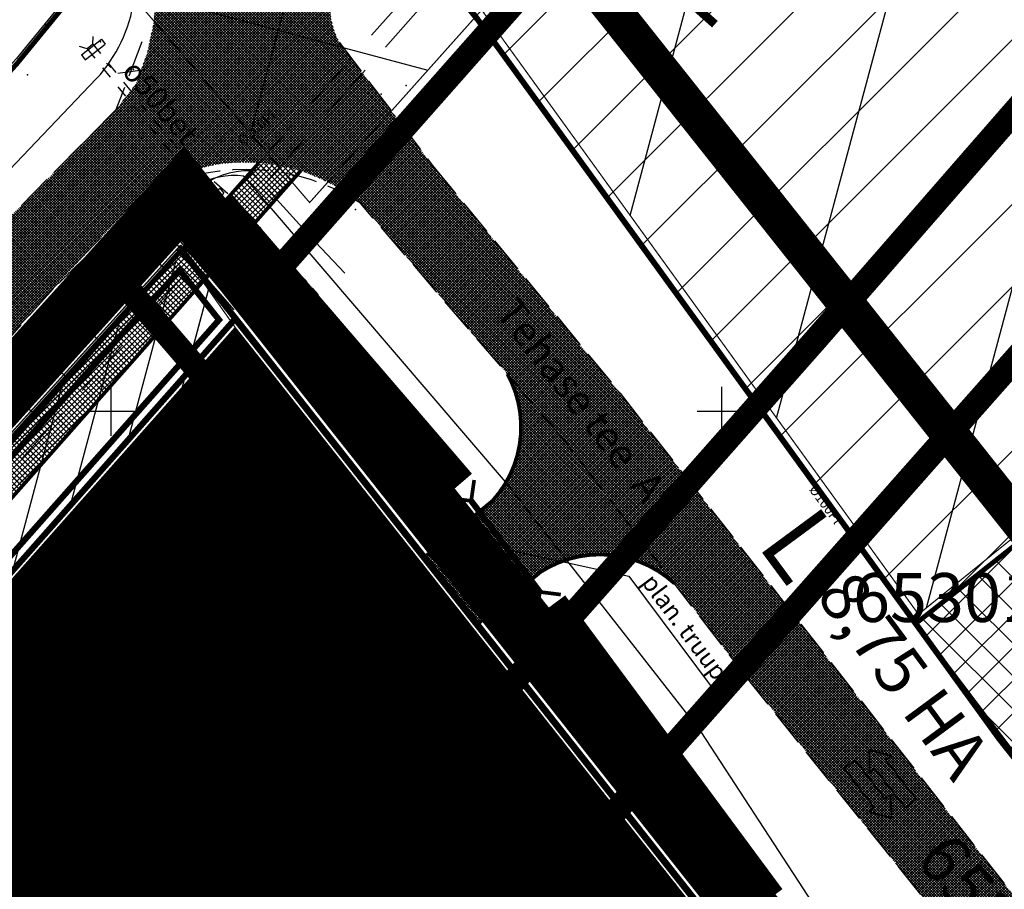
# Model space of a CAD drawing. Units: millimetres. Extents: x 52148 to 553295, y 84236 to 6585470.
# Drawn here: x 552493 to 552573, y 6585061 to 6585132 of the extents above; entities that cross this region are included whole.
import ezdxf
from ezdxf.enums import TextEntityAlignment as Align

# ---------------------------------------------------------------- set-up
doc = ezdxf.new("R2010")
doc.units = ezdxf.units.MM
for name, pattern in [('asfbet', [2, 1, -1]), ('C1', [2, 1.5, -0.5]), ('DASHED', [0.75, 0.5, -0.25]), ('GE_T11S1_EP$0$DASHDOT', [1, 0.5, -0.25, 0, -0.25]), ('GE_T11S1_EP$0$DASHED', [6, 4, -2]), ('PHANTOM2', [1.25, 0.625, -0.125, 0.125, -0.125, 0.125, -0.125])]:
    doc.linetypes.add(name, pattern=pattern)
for name, color, linetype in [('17', 5, 'Continuous'), ('2D', 5, 'Continuous'), ('7', 6, 'Continuous'), ('ALGAT_DP', 250, 'Continuous'), ('EHITISED', 7, 'Continuous'), ('GE_T11S1_EP$0$K-T LINES', 250, 'Continuous'), ('GE_T11S1_EP$0$K-T_tänavamaa', 1, 'GE_T11S1_EP$0$DASHED'), ('KANAL_KAEVUD', 34, 'Continuous'), ('KATASTRIÜKSUSE TUNNUS', 251, 'Continuous'), ('KEHTEST_DP', 250, 'Continuous'), ('KERGLIIKLUSTEE', 42, 'Continuous'), ('KOHALIKUD MAANTEED JA TEED', 253, 'Continuous'), ('kolvik', 3, 'Continuous'), ('KRAAVIPOHI', 4, 'Continuous'), ('KRUNDIPIIRID', 37, 'Continuous'), ('MAAVOORANDAMINE', 1, 'Continuous'), ('MAPGRID', 6, 'Continuous'), ('PIIRID', 18, 'Continuous'), ('PLAN. HOON.-ALA', 144, 'C1'), ('PLAN. PIIR', 1, 'Continuous'), ('PLAN. TEED', 9, 'Continuous'), ('PLANEERINGUA_PIIR', 116, 'PHANTOM2'), ('PLANTEEKATE', 9, 'Continuous'), ('RIIGIMAANTEE', 252, 'Continuous'), ('SISSESÕIDUD', 7, 'Continuous'), ('teed', 42, 'Continuous'), ('TEKSTID', 7, 'Continuous'), ('Veka_vesi', 152, 'V1_KPROJEKT'), ('VESI', 150, 'Continuous'), ('ÜP TOOT JA ÄRIMAA', 6, 'Continuous')]:
    doc.layers.add(name, color=color, linetype=linetype)
for name, color, linetype, lineweight in [('PIIRANG', 230, 'PLUSTEINE', 20), ('TEE', 7, 'Continuous', 25), ('TEMPEL', 7, 'Continuous', 15), ('TOOTMISMAA', 6, 'Continuous', 5)]:
    doc.layers.add(name, color=color, linetype=linetype, lineweight=lineweight)
doc.layers.get('0').off()
doc.layers.get('0').freeze()
doc.styles.add('ARIAL', font='ARIAL.TTF')
doc.styles.add('KPR-jooned', font='romand.shx')
doc.styles.add('ROMANC', font='romanc', dxfattribs={"height": 0.75})
doc.styles.add('ROMANS', font='ROMANS', dxfattribs={"height": 0.2})
doc.styles.get("Standard").update_dxf_attribs({"font": 'simplex.shx', "width": 0.8})
doc.styles.add('STYLE2', font='romans.shx', dxfattribs={"height": 2})
doc.styles.add('SWISL', font='swissl.ttf', dxfattribs={"width": 0.99})
doc.linetypes.add('PLUSTEINE', pattern='A,2.5,-1.5,["+",ROMANC,S=1.6,R=0,X=-0.8,Y=-0.8],-1.5,7.5', length=13)
doc.linetypes.add('V1_KPROJEKT', pattern='A,9.5,-1.25,["V1",KPR-jooned,S=1,R=0,X=-0.845,Y=-0.5],-1.25', length=12)
pattern_1 = [(45, (0, 0), (-0.224506403027, 0.224506403027), []), (135, (0, 0), (-0.224506403027, -0.224506403027), [])]
pattern_2 = [(45, (0, 0), (-0.1122532015134, 0.1122532015134), []), (135, (0, 0), (-0.1122532015134, -0.1122532015134), [])]

# ---------------------------------------------------------------- blocks, each defined once
blk = doc.blocks.new('16')
for p, q in [((0, 3), (0, -3)), ((-3, 0), (3, 0))]:
    blk.add_line(p, q)
blk = doc.blocks.new('cross01')
at = {"linetype": 'Continuous'}
for p, q in [((0, 4), (0, -4)), ((-4, 0), (4, 0))]:
    blk.add_line(p, q, dxfattribs=at)
blk = doc.blocks.new('A$C444213BD')
at = {"layer": 'SISSESÕIDUD', "const_width": 0.1}
for points in [[(1.959, 3.317), (0.732, 3.005)], [(1.813, 2.966), (1.959, 3.317)], [(1.375, 1.914), (0.732, 3.005)], [(4.309, 1.926), (1.813, 2.966)], [(0.046, 1.439), (0.338, 2.141)], [(0.338, 2.141), (2.835, 1.101)], [(1.521, 2.265), (1.375, 1.914)], [(4.017, 1.225), (1.521, 2.265)], [(4.309, 1.926), (4.017, 1.225)], [(0.046, 1.439), (2.542, 0.399)], [(2.835, 1.101), (2.981, 1.451)], [(2.981, 1.451), (3.623, 0.36)], [(2.542, 0.399), (2.396, 0.048)], [(2.396, 0.048), (3.623, 0.36)]]:
    blk.add_lwpolyline(points, dxfattribs=at)

msp = doc.modelspace()

# ---------------------------------------------------------------- hatches: boundary and pattern name
at = {"layer": 'ALGAT_DP'}
h = msp.add_hatch(dxfattribs=at)
h.set_pattern_fill('ANSI31', color=256, scale=5, angle=30, style=0)
h.paths.add_polyline_path([(552580.724, 6584383.608), (552552.17, 6584544.191), (552541.593, 6584583.425), (552529.486, 6584651.79), (552528.693, 6584652.715), (552517.426, 6584716.088), (552517.499, 6584717.109), (552521.587, 6584720.757), (552521.441, 6584726.74), (552522.502, 6584728.207), (552677.389, 6584896.324), (552688.179, 6584904.699), (552701.261, 6584913.433), (552674.754, 6584945.363), (552654.178, 6584970.045), (552643.199, 6584983.559), (552629.469, 6585000.982), (552624.321, 6585007.002), (552613.358, 6585022.704), (552579.387, 6585065.802), (552604.478, 6585086.124), (552590.65, 6585103.241), (552566.109, 6585083.378), (552530.445, 6585132.748), (552623.729, 6585237.466), (552646.77, 6585210.184), (552708.622, 6585152.441), (552749.04, 6585114.904), (552798.33, 6585067.062), (552840.206, 6585026.176), (552917.43, 6584950.124), (552909.091, 6584932.472), (552876.716, 6584951.595), (552816.381, 6584917.271), (552823.739, 6584876.081), (552844.341, 6584865.294), (552818.457, 6584818.806), (552834.146, 6584799.045), (552924.888, 6584780.027), (552994.204, 6584766.602), (553012.399, 6584756.642), (553019.331, 6584744.516), (553023.23, 6584730.657), (552959.546, 6584731.091), (552951.822, 6584620.567), (553036.736, 6584636.482), (552926.72, 6584469.103)])
h = msp.add_hatch(dxfattribs=at)
h.set_pattern_fill('ANSI31', color=256, scale=5, angle=30, style=0)
h.paths.add_polyline_path([(552168.504, 6584551.966), (552143.19, 6584693.326), (552116.279, 6584846.679), (552150.448, 6584841.674), (552153.526, 6584841.397), (552333.774, 6584815.254), (552369.856, 6584876.296), (552330.965, 6584932.069), (552379.446, 6584975.326), (552395.32, 6584989.448), (552460.738, 6585061.967), (552505.793, 6585113.084), (552510.266, 6585106.742), (552556.527, 6585048.179), (552621.432, 6584966.06), (552623.983, 6584964.279), (552644.412, 6584950.302), (552662.123, 6584929.559), (552574.486, 6584834.383), (552488.088, 6584738.531), (552483.508, 6584725.467), (552482.304, 6584712.58), (552492.725, 6584656.794), (552506.846, 6584579.29), (552515.154, 6584537.771), (552510.445, 6584538.047), (552509.666, 6584533.901), (552316.572, 6584544.403)])
at = {"layer": 'KEHTEST_DP'}
h = msp.add_hatch(dxfattribs=at)
h.set_pattern_fill('ANSI37', color=256, scale=5, angle=30, style=0)
h.paths.add_polyline_path([(552349.404, 6585299.309), (552365.189, 6585283.864), (552386.589, 6585284.211), (552567.641, 6585293.805), (552623.729, 6585237.466), (552516.273, 6585117.099), (552434.059, 6585212.96), (552437.023, 6585216.723), (552380.295, 6585269.49), (552346.302, 6585233.383), (552404.554, 6585183.234), (552430.963, 6585212.321), (552443.547, 6585198.947), (552413.689, 6585176.416), (552413.486, 6585176.055), (552413.843, 6585175.755), (552445.554, 6585146.838), (552344.368, 6585044.069), (552393.515, 6584996.519), (552322.853, 6584933.222), (552362.519, 6584876.126), (552330.4, 6584822.96), (552149.838, 6584848.017), (552142.782, 6584886.45), (552120.506, 6584898.671), (552104.161, 6584918.664), (552092.298, 6584989.37), (552093.98, 6584989.629), (552139.45, 6585037.236), (552217.396, 6585118.205), (552196.611, 6585137.723)])
at = {"layer": 'KERGLIIKLUSTEE'}
h = msp.add_hatch(dxfattribs=at)
h.set_pattern_fill('ANSI37', color=256, scale=0.1, style=0)
h.set_pattern_definition(pattern_1)
edge = h.paths.add_edge_path()
edge.add_line((552343.731, 6584941.221), (552341.966, 6584943.647))
edge.add_line((552341.966, 6584943.647), (552348.084, 6584948.269))
edge.add_line((552348.084, 6584948.269), (552357.688, 6584955.802))
edge.add_line((552357.688, 6584955.802), (552362.68, 6584960.002))
edge.add_line((552362.68, 6584960.002), (552371.588, 6584967.606))
edge.add_line((552371.588, 6584967.606), (552379.948, 6584975.185))
edge.add_line((552379.948, 6584975.185), (552388.84, 6584983.651))
edge.add_line((552388.84, 6584983.651), (552395.186, 6584989.951))
edge.add_line((552395.186, 6584989.951), (552407.177, 6585002.259))
edge.add_line((552407.177, 6585002.259), (552414.5, 6585010.21))
edge.add_line((552414.5, 6585010.21), (552428.647, 6585025.815))
edge.add_line((552428.647, 6585025.815), (552442.008, 6585040.96))
edge.add_line((552442.008, 6585040.96), (552457.637, 6585058.65))
edge.add_line((552457.637, 6585058.65), (552473.442, 6585076.532))
edge.add_line((552473.442, 6585076.532), (552490.814, 6585096.206))
edge.add_line((552490.814, 6585096.206), (552497.334, 6585103.587))
edge.add_line((552497.334, 6585103.587), (552502.786, 6585109.735))
edge.add_line((552502.786, 6585109.735), (552512.124, 6585120.358))
edge.add_line((552512.124, 6585120.358), (552515.537, 6585119.691))
edge.add_line((552515.537, 6585119.691), (552505.415, 6585108.194))
edge.add_line((552505.415, 6585108.194), (552498.553, 6585100.367))
edge.add_line((552498.553, 6585100.367), (552488.235, 6585088.778))
edge.add_line((552488.235, 6585088.778), (552473.279, 6585071.836))
edge.add_line((552473.279, 6585071.836), (552458.909, 6585055.518))
edge.add_line((552458.909, 6585055.518), (552433.914, 6585027.219))
edge.add_line((552433.914, 6585027.219), (552415.368, 6585006.708))
edge.add_line((552415.368, 6585006.708), (552403.608, 6584994.289))
edge.add_line((552403.608, 6584994.289), (552395.433, 6584985.978))
edge.add_line((552395.433, 6584985.978), (552385.259, 6584976.029))
edge.add_line((552385.259, 6584976.029), (552375.975, 6584967.52))
edge.add_line((552375.975, 6584967.52), (552366.966, 6584959.671))
edge.add_line((552366.966, 6584959.671), (552359.315, 6584953.311))
edge.add_line((552359.315, 6584953.311), (552344.559, 6584941.805))
edge.add_line((552344.559, 6584941.805), (552343.674, 6584941.181))
h = msp.add_hatch(dxfattribs=at)
h.set_pattern_fill('ANSI37', color=256, scale=0.1, style=0)
h.set_pattern_definition(pattern_1)
h.paths.add_polyline_path([(552343.771, 6584941.43), (552342.193, 6584943.607), (552343.583, 6584944.673), (552344.578, 6584945.399), (552346.573, 6584946.94), (552347.56, 6584947.684), (552349.556, 6584949.233), (552350.512, 6584949.998), (552352.508, 6584951.534), (552353.472, 6584952.295), (552355.434, 6584953.872), (552356.413, 6584954.655), (552359.29, 6584956.985), (552362.195, 6584959.409), (552365.064, 6584961.776), (552369.823, 6584965.891), (552372.644, 6584968.402), (552375.438, 6584970.888), (552379.07, 6584974.201), (552385.071, 6584979.815), (552393.138, 6584987.716), (552395.786, 6584990.362), (552397.464, 6584992.053), (552398.855, 6584993.485), (552399.715, 6584994.384), (552402.359, 6584997.1), (552406.669, 6585001.601), (552409.243, 6585004.357), (552410.095, 6585005.25), (552412.386, 6585007.693), (552415.171, 6585010.722), (552416.861, 6585012.574), (552417.708, 6585013.492), (552419.746, 6585015.691), (552421.864, 6585018.056), (552422.703, 6585018.952), (552426.656, 6585023.39), (552429.332, 6585026.403), (552431.81, 6585029.172), (552435.813, 6585033.664), (552439.208, 6585037.525), (552443.215, 6585042.082), (552449.002, 6585048.61), (552453.171, 6585053.346), (552455.665, 6585056.158), (552458.121, 6585058.976), (552460.608, 6585061.779), (552463.086, 6585064.576), (552464.67, 6585066.349), (552466.413, 6585068.328), (552468.889, 6585071.126), (552471.361, 6585073.929), (552473.864, 6585076.731), (552476.324, 6585079.53), (552478.004, 6585081.477), (552478.827, 6585082.364), (552480.459, 6585084.232), (552481.267, 6585085.15), (552483.725, 6585087.911), (552487.913, 6585092.667), (552491.22, 6585096.39), (552495.351, 6585101.113), (552498.624, 6585104.817), (552502.812, 6585109.54), (552505.314, 6585112.388), (552506.12, 6585113.252), (552510.232, 6585117.975), (552512.312, 6585120.29), (552513.176, 6585120.194), (552513.926, 6585120.098), (552514.617, 6585119.963), (552515.194, 6585119.752), (552515.386, 6585119.714), (552511.121, 6585114.933), (552506.175, 6585109.324), (552502.838, 6585105.55), (552496.233, 6585098.053), (552488.746, 6585089.575), (552481.141, 6585081.009), (552475.969, 6585075.124), (552463.593, 6585061.17), (552451.192, 6585047.045), (552438.51, 6585032.749), (552426.943, 6585019.689), (552417.01, 6585008.782), (552407.616, 6584998.784), (552402.757, 6584993.665), (552397.548, 6584988.328), (552392.224, 6584983.041), (552386.831, 6584977.77), (552377.823, 6584969.424), (552372.419, 6584964.616), (552366.629, 6584959.663), (552360.959, 6584954.914), (552358.058, 6584952.544), (552355.072, 6584950.153), (552351.026, 6584946.924), (552348.146, 6584944.76)])
at = {"layer": 'KOHALIKUD MAANTEED JA TEED'}
h = msp.add_hatch(dxfattribs=at)
h.set_pattern_fill('ANSI37', color=256, scale=0.05, style=0)
h.set_pattern_definition(pattern_2)
h.paths.add_polyline_path([(552508.676, 6585120.23), (552518.297, 6585131.126), (552518.388, 6585130.906), (552518.485, 6585130.629), (552518.612, 6585130.375), (552518.702, 6585130.18), (552518.979, 6585129.844), (552519.264, 6585129.462), (552520.005, 6585128.482), (552521.253, 6585126.842), (552522.754, 6585124.838), (552523.802, 6585123.477), (552525.775, 6585120.86), (552529.027, 6585116.804), (552529.909, 6585115.762), (552533.048, 6585111.948), (552534.641, 6585110.005), (552536.268, 6585108.027), (552537.075, 6585107.059), (552538.601, 6585105.196), (552540.244, 6585103.226), (552541.695, 6585101.447), (552542.878, 6585099.923), (552544.323, 6585098.071), (552545.874, 6585096.115), (552548.148, 6585093.184), (552550.515, 6585090.197), (552555.076, 6585084.341), (552559.916, 6585078.158), (552566.872, 6585069.282), (552571.392, 6585063.516), (552573.391, 6585060.97), (552576.331, 6585057.646), (552579.504, 6585054.018), (552581.238, 6585052.041), (552584.341, 6585048.484), (552587.061, 6585044.821), (552590.639, 6585039.825), (552593.59, 6585035.826), (552595.741, 6585032.927), (552598.645, 6585028.815), (552602.306, 6585024.233), (552603.846, 6585022.25), (552606.002, 6585019.514), (552609.299, 6585015.358), (552611.225, 6585012.84), (552612.633, 6585010.841), (552613.324, 6585010.002), (552614.411, 6585008.521), (552616.1, 6585006.212), (552617.407, 6585004.673), (552619.018, 6585002.723), (552619.859, 6585001.74), (552625.312, 6584995.217), (552628.176, 6584991.752), (552632.705, 6584986.368), (552634.173, 6584984.628), (552637.525, 6584980.349), (552640.18, 6584976.899), (552642.442, 6584974.06), (552646.441, 6584968.983), (552649.562, 6584965.029), (552651.577, 6584962.445), (552654.441, 6584958.878), (552658.444, 6584953.864), (552660.667, 6584951.041), (552663.805, 6584947.118), (552666.939, 6584943.206), (552671.683, 6584937.241), (552675.222, 6584932.824), (552682.861, 6584923.361), (552686.913, 6584918.299), (552689.601, 6584914.652), (552691.157, 6584912.616), (552692.628, 6584910.58), (552694.071, 6584908.658), (552696.335, 6584905.632), (552691.921, 6584903.37), (552689.632, 6584906.22), (552687.761, 6584908.563), (552685.903, 6584910.953), (552684.844, 6584912.333), (552684.318, 6584913.009), (552683.96, 6584913.4), (552683.687, 6584913.674), (552683.425, 6584913.907), (552683.105, 6584914.165), (552683.052, 6584914.202), (552682.747, 6584914.431), (552682.533, 6584914.567), (552682.407, 6584914.645), (552682.18, 6584914.78), (552669.436, 6584927.948), (552669.005, 6584930.194), (552668.486, 6584932.59), (552664.293, 6584937.813), (552658.007, 6584945.635), (552654.1, 6584950.555), (552651.794, 6584953.399), (552645.535, 6584961.21), (552641.07, 6584966.734), (552635.734, 6584973.347), (552629.864, 6584980.736), (552627.58, 6584983.465), (552625.743, 6584985.747), (552623.311, 6584988.724), (552622.268, 6584990.064), (552621.722, 6584990.61), (552620.232, 6584992.594), (552617.303, 6584996.018), (552616.227, 6584997.39), (552614.659, 6584999.381), (552613.876, 6585000.327), (552613.026, 6585001.339), (552612.341, 6585002.122), (552608.846, 6585006.691), (552608.11, 6585007.597), (552606.588, 6585009.547), (552605.314, 6585011.166), (552602.695, 6585014.506), (552601.565, 6585015.962), (552599.329, 6585018.878), (552597.808, 6585020.831), (552596.359, 6585022.641), (552595.098, 6585024.238), (552593.449, 6585026.306), (552591.128, 6585029.223), (552589.842, 6585030.859), (552588.35, 6585032.748), (552586.038, 6585035.67), (552584.142, 6585038.017), (552582.133, 6585040.562), (552578.899, 6585044.616), (552576.003, 6585048.284), (552572.053, 6585053.238), (552570.491, 6585055.211), (552568.816, 6585057.273), (552565.124, 6585061.886), (552561.956, 6585065.821), (552560.418, 6585067.776), (552558.081, 6585070.662), (552555.661, 6585073.696), (552554.923, 6585074.626), (552553.368, 6585076.577), (552552.426, 6585077.7), (552551.097, 6585079.466), (552549.905, 6585081.005), (552548.392, 6585082.989), (552547.297, 6585084.39), (552546.155, 6585085.897), (552543.358, 6585089.491), (552539.991, 6585093.922), (552537.13, 6585097.632), (552532.835, 6585102.63), (552528.552, 6585107.578), (552524.897, 6585111.876), (552520.426, 6585117.061), (552519.645, 6585117.658), (552519.005, 6585118.07), (552518.593, 6585118.317), (552517.898, 6585118.7), (552517.486, 6585118.902), (552516.8, 6585119.221), (552516.306, 6585119.413), (552515.639, 6585119.66), (552515.136, 6585119.816), (552514.432, 6585119.989), (552513.736, 6585120.135), (552513.196, 6585120.231), (552512.703, 6585120.298), (552512.115, 6585120.371), (552511.454, 6585120.388), (552510.687, 6585120.394), (552510.211, 6585120.371), (552509.953, 6585120.366), (552509.673, 6585120.343), (552509.466, 6585120.321), (552508.956, 6585120.27)])
at = {"layer": 'MAAVOORANDAMINE', "linetype": 'Continuous'}
h = msp.add_hatch(dxfattribs=at)
h.set_pattern_fill('ANSI31', color=80, angle=30, style=0)
h.paths.add_polyline_path([(552406.754, 6584993.382), (552385.177, 6584970.518), (552375.82, 6584963.359), (552368.734, 6584957.938), (552347.987, 6584942.062), (552331.594, 6584929.52), (552329.63, 6584932.22), (552336.347, 6584938.193), (552342.387, 6584943.563), (552346.959, 6584947.628), (552352.184, 6584952.273), (552364.205, 6584962.962), (552376.537, 6584973.927), (552394.76, 6584990.13), (552410.113, 6585007.15), (552422.714, 6585021.104), (552434.761, 6585034.484), (552442.063, 6585042.568), (552454.763, 6585056.664), (552480.163, 6585084.805), (552497.625, 6585104.194), (552505.867, 6585112.894), (552510.119, 6585107.51), (552493.84, 6585089.07), (552447.178, 6585036.217), (552441.756, 6585030.472), (552433.52, 6585021.745)])
at = {"layer": 'PLANTEEKATE'}
h = msp.add_hatch(dxfattribs=at)
h.set_pattern_fill('ANSI37', color=256, scale=0.05, style=0)
h.set_pattern_definition(pattern_2)
h.paths.add_polyline_path([(552532.465, 6585103.049), (552533.205, 6585102.199), (552533.928, 6585101.351), (552535.588, 6585099.419), (552536.73, 6585098.091), (552537.636, 6585096.976), (552538.418, 6585095.962), (552539.786, 6585094.187), (552540.566, 6585093.171), (552542.987, 6585089.979), (552544.259, 6585088.333), (552545.143, 6585087.197), (552545.536, 6585086.691), (552546.147, 6585085.894), (552545.349, 6585086.561), (552544.607, 6585087.025), (552543.849, 6585087.427), (552543.246, 6585087.682), (552542.473, 6585087.913), (552541.546, 6585088.137), (552540.641, 6585088.246), (552539.729, 6585088.246), (552539.025, 6585088.207), (552538.141, 6585088.065), (552537.284, 6585087.844), (552536.322, 6585087.46), (552535.234, 6585086.884), (552534.37, 6585086.175), (552529.967, 6585082.512), (552525.631, 6585088.002), (552531.262, 6585092.662), (552531.686, 6585093.173), (552532.037, 6585093.677), (552532.388, 6585094.24), (552532.73, 6585094.88), (552533.057, 6585095.677), (552533.323, 6585096.585), (552533.435, 6585097.137), (552533.543, 6585097.829), (552533.563, 6585098.273), (552533.576, 6585098.818), (552533.529, 6585099.602), (552533.41, 6585100.486), (552533.2, 6585101.314), (552532.744, 6585102.5)])
at = {"layer": 'RIIGIMAANTEE'}
h = msp.add_hatch(dxfattribs=at)
h.set_pattern_fill('ANSI37', color=256, scale=0.05, style=0)
h.set_pattern_definition(pattern_2)
h.paths.add_polyline_path([(552200.339, 6584888.239), (552210.291, 6584891.05), (552221.734, 6584894.589), (552234.088, 6584898.558), (552242.981, 6584901.415), (552247.738, 6584903.359), (552259.396, 6584908.144), (552268.968, 6584912.074), (552271.053, 6584912.929), (552285.846, 6584918.997), (552304.535, 6584929.811), (552322.241, 6584941.993), (552332.391, 6584949.321), (552342.38, 6584956.53), (552351.419, 6584964.547), (552360.446, 6584972.576), (552376.672, 6584989.014), (552392.898, 6585005.452), (552407.122, 6585021.371), (552407.609, 6585023.193), (552407.247, 6585025.044), (552414.578, 6585033.238), (552416.193, 6585032.83), (552417.021, 6585032.929), (552417.831, 6585033.12), (552419.255, 6585033.904), (552423.078, 6585038.155), (552426.952, 6585042.452), (552433.276, 6585049.385), (552439.737, 6585056.465), (552444.616, 6585061.609), (552449.565, 6585066.825), (552459.736, 6585078.674), (552469.908, 6585090.522), (552470.451, 6585093.821), (552477.618, 6585102.133), (552480.467, 6585102.07), (552485.542, 6585108.429), (552490.555, 6585114.711), (552495.515, 6585119.74), (552498.458, 6585122.711), (552500.412, 6585124.691), (552501.241, 6585125.759), (552502.069, 6585126.827), (552502.991, 6585129.38), (552503.496, 6585131.778), (552503.707, 6585134.008), (552503.623, 6585135.901), (552503.538, 6585137.458), (552503.16, 6585139.014), (552502.862, 6585140.437), (552507.593, 6585143.963), (552510.074, 6585142.472), (552511.619, 6585142.001), (552512.798, 6585141.623), (552513.303, 6585141.581), (552514.565, 6585141.581), (552515.264, 6585141.812), (552518.467, 6585144.534), (552522.534, 6585140.683), (552519.815, 6585138.152), (552518.888, 6585136.495), (552518.524, 6585135.799), (552518.007, 6585133.999), (552517.974, 6585132.53), (552518.056, 6585132.008), (552518.297, 6585131.126), (552508.676, 6585120.23), (552508.551, 6585120.211), (552506.178, 6585119.627), (552502.697, 6585117.942), (552499, 6585114.006), (552495.237, 6585109.995), (552487.529, 6585101.386), (552482.642, 6585095.926), (552479.755, 6585092.701), (552470.495, 6585082.491), (552457.257, 6585067.443), (552453.515, 6585063.057), (552448.635, 6585057.632), (552443.754, 6585052.208), (552437.617, 6585045.148), (552434.502, 6585041.564), (552431.481, 6585038.088), (552417.673, 6585023.267), (552411.584, 6585016.604), (552405.104, 6585009.777), (552398.988, 6585003.212), (552397.461, 6585001.573), (552388.978, 6584992.696), (552372.466, 6584975.65), (552364.361, 6584967.415), (552345.816, 6584951.785), (552336.155, 6584944.5), (552329.764, 6584939.686), (552325.887, 6584936.768), (552305.495, 6584923.098), (552292.784, 6584915.521), (552280.658, 6584908.936), (552272.579, 6584905.941), (552265.142, 6584902.991), (552249.627, 6584897.046), (552231.093, 6584889.77), (552218.29, 6584885.595), (552212.113, 6584883.633), (552207.433, 6584882.093), (552204.649, 6584881.205), (552202.718, 6584880.578)])
at = {"layer": 'TOOTMISMAA', "linetype": 'Continuous'}
h = msp.add_hatch(dxfattribs=at)
h.set_pattern_fill('ANSI37', color=256, scale=0.025, style=0)
h.set_pattern_definition([(45, (0, 0), (-0.0561266007567, 0.0561266007567), []), (135, (0, 0), (-0.0561266007567, -0.0561266007567), [])])
h.paths.add_polyline_path([(552442.463, 6585030.423), (552510.186, 6585106.859), (552593.268, 6585001.712), (552587.5, 6584997.353), (552583.423, 6585002.506), (552572.405, 6584988.675), (552535.881, 6584942.944), (552517.306, 6584960.348)])
h = msp.add_hatch(dxfattribs=at)
h.set_pattern_fill('ANSI37', color=256, scale=0.6, style=0)
h.paths.add_polyline_path([(552565.85, 6585082.59), (552590.9, 6585102.38), (552603.7, 6585086.18), (552578.29, 6585066.1)])
at = {"layer": 'ÜP TOOT JA ÄRIMAA'}
h = msp.add_hatch(dxfattribs=at)
h.set_pattern_fill('ANSI31', color=256, scale=1.5, style=0)
h.paths.add_polyline_path([(552530.811, 6585130.948), (552621.264, 6585233.402), (552622.678, 6585234.727), (552646.36, 6585208.21), (552697.925, 6585160.64), (552749.49, 6585113.07), (552799.55, 6585064.035), (552849.61, 6585015), (552890.101, 6584974.011), (552915.638, 6584947.95), (552907.307, 6584932.521), (552876.583, 6584950.476), (552816.89, 6584916.24), (552824.43, 6584877.86), (552845.84, 6584866.05), (552820.15, 6584819.9), (552780.75, 6584838.47), (552752.81, 6584858.18), (552722.92, 6584886.439), (552697.612, 6584916.68), (552761.549, 6584983.329), (552699.913, 6585047.472), (552640.529, 6584985.956), (552624.189, 6585006.427), (552613.28, 6585022), (552595.785, 6585044.05), (552578.287, 6585066.097), (552603.494, 6585086.053), (552590.9, 6585102.38), (552565.85, 6585082.59), (552547.935, 6585107.315)])

# ---------------------------------------------------------------- linework, layer by layer
at = {"layer": '17'}
for points in [[(552487.866, 6585115.773), (552498.808, 6585127.22)], [(552511.461, 6585119.708), (552516.761, 6585113.863), (552519.142, 6585111.317)], [(552504.933, 6585114.174), (552510.081, 6585108.321)]]:
    msp.add_lwpolyline(points, dxfattribs=at)
for centre, radius, start, end in [((552489.93, 6585135.428), 12.091, 317.24348, 26.02509), ((552511.305, 6585113.275), 6.435, 88.61433, 171.96213)]:
    msp.add_arc(centre, radius, start, end, dxfattribs=at)
at = {"layer": '2D'}
for p in [(552494.622, 6585131.69), (552499.144, 6585130.273), (552497.659, 6585129.18), (552493.168, 6585127.567), (552501.842, 6585127.992), (552522.131, 6585125.977), (552524.168, 6585126.672), (552502.496, 6585122.373), (552524.78, 6585121.756), (552511.461, 6585119.708), (552522.799, 6585119.565), (552502.658, 6585117.456), (552508.427, 6585117.11), (552520.02, 6585116.519), (552509.92, 6585115.618), (552516.761, 6585113.863), (552508.266, 6585110.208), (552495.039, 6585108.674), (552496.793, 6585107.792), (552498.259, 6585107.131)]:
    msp.add_point(p, dxfattribs=at)
at = {"layer": 'ALGAT_DP', "const_width": 0.1}
for points in [[(552528.693, 6584652.715), (552517.426, 6584716.088), (552517.499, 6584717.109), (552521.587, 6584720.757), (552521.441, 6584726.74), (552522.502, 6584728.207), (552677.389, 6584896.324), (552688.179, 6584904.699), (552701.261, 6584913.433), (552674.754, 6584945.363), (552654.178, 6584970.045), (552643.199, 6584983.559), (552629.469, 6585000.982), (552624.321, 6585007.002), (552613.358, 6585022.704), (552579.387, 6585065.802), (552604.478, 6585086.124), (552590.65, 6585103.241), (552566.109, 6585083.378), (552530.445, 6585132.748)], [(552168.504, 6584551.966), (552143.19, 6584693.326), (552116.279, 6584846.679), (552150.448, 6584841.674), (552153.526, 6584841.397), (552333.774, 6584815.254), (552369.856, 6584876.296), (552330.965, 6584932.069), (552379.446, 6584975.326), (552395.32, 6584989.448), (552460.738, 6585061.967), (552505.793, 6585113.084), (552510.266, 6585106.742), (552556.527, 6585048.179), (552621.432, 6584966.06), (552623.983, 6584964.279), (552644.412, 6584950.302), (552662.123, 6584929.559), (552574.486, 6584834.383), (552488.088, 6584738.531), (552483.508, 6584725.467), (552482.304, 6584712.58), (552492.725, 6584656.794)]]:
    msp.add_lwpolyline(points, dxfattribs=at)
at = {"layer": 'EHITISED', "ltscale": 0.5}
for p, q in [((552497.589, 6585129.185), (552499.223, 6585130.47)), ((552497.898, 6585128.792), (552499.532, 6585130.077)), ((552499.223, 6585130.47), (552499.532, 6585130.077)), ((552497.589, 6585129.185), (552497.898, 6585128.792)), ((552507.234, 6585116.903), (552508.927, 6585118.267)), ((552507.548, 6585116.514), (552509.241, 6585117.878)), ((552508.927, 6585118.267), (552509.241, 6585117.878)), ((552507.234, 6585116.903), (552507.548, 6585116.514))]:
    msp.add_line(p, q, dxfattribs=at)
at = {"layer": 'EHITISED', "linetype": 'asfbet'}
for p, q in [((552498.537, 6585130.077), (552498.069, 6585129.701)), ((552498.537, 6585130.077), (552498.557, 6585130.71)), ((552498.537, 6585130.077), (552508.747, 6585117.392)), ((552498.069, 6585129.701), (552497.447, 6585129.886)), ((552498.069, 6585129.701), (552508.279, 6585117.016)), ((552508.279, 6585117.016), (552508.747, 6585117.392)), ((552508.747, 6585117.392), (552509.185, 6585117.261)), ((552508.279, 6585117.016), (552508.337, 6585116.517))]:
    msp.add_line(p, q, dxfattribs=at)
at = {"layer": 'EHITISED'}
msp.add_line((552500.574, 6585127.684), (552502.785, 6585127.986), dxfattribs=at)
at = {"layer": 'GE_T11S1_EP$0$K-T LINES'}
for points in [[(552500.013, 6585128.171), (552499.638, 6585128.502)], [(552500.013, 6585128.171), (552499.638, 6585128.502)], [(552508.446, 6585118.835), (552509.57, 6585117.843)], [(552508.446, 6585118.835), (552509.57, 6585117.843)], [(552507.122, 6585117.336), (552507.497, 6585117.005)], [(552507.122, 6585117.336), (552507.497, 6585117.005)], [(552505.798, 6585115.837), (552506.923, 6585114.844)], [(552505.798, 6585115.837), (552506.923, 6585114.844)], [(552504.475, 6585114.337), (552504.85, 6585114.006)], [(552504.475, 6585114.337), (552504.85, 6585114.006)], [(552503.151, 6585112.838), (552504.276, 6585111.845)], [(552503.151, 6585112.838), (552504.276, 6585111.845)], [(552501.827, 6585111.339), (552502.202, 6585111.008)], [(552501.827, 6585111.339), (552502.202, 6585111.008)], [(552500.504, 6585109.839), (552501.628, 6585108.847)], [(552500.504, 6585109.839), (552501.628, 6585108.847)], [(552499.18, 6585108.34), (552499.555, 6585108.009)], [(552499.18, 6585108.34), (552499.555, 6585108.009)], [(552497.856, 6585106.841), (552498.981, 6585105.848)], [(552497.856, 6585106.841), (552498.981, 6585105.848)], [(552496.533, 6585105.342), (552496.908, 6585105.011)], [(552496.533, 6585105.342), (552496.908, 6585105.011)], [(552495.209, 6585103.842), (552496.334, 6585102.849)], [(552495.209, 6585103.842), (552496.334, 6585102.849)], [(552493.885, 6585102.343), (552494.26, 6585102.012)], [(552493.885, 6585102.343), (552494.26, 6585102.012)], [(552492.562, 6585100.844), (552493.686, 6585099.851)], [(552492.562, 6585100.844), (552493.686, 6585099.851)]]:
    msp.add_lwpolyline(points, dxfattribs=at)
at = {"layer": 'GE_T11S1_EP$0$K-T_tänavamaa', "linetype": 'GE_T11S1_EP$0$DASHDOT', "ltscale": 40, "const_width": 2}
msp.add_lwpolyline([(552511.159, 6585108.687), (552628.725, 6585241.853)], dxfattribs=at)
at = {"layer": 'KANAL_KAEVUD', "ltscale": 0.5}
for centre in [(552506.791, 6585108.371), (552506.791, 6585108.371), (552506.708, 6585106.396), (552506.708, 6585106.396), (552569.957, 6585073.919), (552569.957, 6585073.919)]:
    msp.add_circle(centre, 0.0001, dxfattribs=at)
at = {"layer": 'KEHTEST_DP', "const_width": 0.1}
msp.add_lwpolyline([(552623.729, 6585237.466), (552516.273, 6585117.099), (552434.059, 6585212.96)], dxfattribs=at)
at = {"layer": 'kolvik'}
for p, q in [((552493.815, 6585074.428), (552493.815, 6585073.928)), ((552494.215, 6585074.428), (552494.215, 6585073.928))]:
    msp.add_line(p, q, dxfattribs=at)
at = {"layer": 'KRAAVIPOHI', "const_width": 3}
for points in [[(552508.81, 6585116.767), (552528.425, 6585093.915)], [(552535.986, 6585084.032), (552553.768, 6585059.976)]]:
    msp.add_lwpolyline(points, dxfattribs=at)
at = {"layer": 'KRUNDIPIIRID', "const_width": 0.4}
for points in [[(552849.61, 6585015), (552749.49, 6585113.07), (552646.36, 6585208.21), (552619.41, 6585238.39), (552526.97, 6585135.83), (552530.02, 6585132.04), (552565.85, 6585082.59), (552590.9, 6585102.38), (552603.7, 6585086.18), (552578.29, 6585066.1), (552613.28, 6585022), (552624.38, 6585006.13), (552658.12, 6584963.98), (552723.21, 6584886.02), (552752.81, 6584858.18), (552780.75, 6584838.47), (552802.37, 6584828.01)], [(552872.842, 6584807.3), (552839.41, 6584814.45), (552820.15, 6584819.9), (552802.37, 6584828.01), (552780.75, 6584838.47), (552752.81, 6584858.18), (552723.21, 6584886.02), (552658.12, 6584963.98), (552624.38, 6585006.13), (552613.28, 6585022), (552572.69, 6585073.15), (552530.02, 6585132.04), (552512.77, 6585153.5), (552492.31, 6585128.47), (552383.1, 6585007.81), (552328.55, 6584954.55), (552280.53, 6584924.15), (552248.53, 6584910.79), (552215.19, 6584899.2), (552111.57, 6584867.68)], [(552111.57, 6584867.68), (552115.05, 6584847.87), (552221.93, 6584880.12), (552255.81, 6584891.96), (552291.49, 6584907.18), (552329.63, 6584932.22), (552394.76, 6584990.13), (552505.72, 6585113.17), (552621.86, 6584966.18), (552644.72, 6584951.03), (552711.3, 6584872.63), (552740.3, 6584845.46), (552771.81, 6584822.85), (552795.4, 6584811.41), (552834.41, 6584797.7), (552872.842, 6584789.359)]]:
    msp.add_lwpolyline(points, dxfattribs=at)
for points in [[(552394.76, 6584990.13), (552329.63, 6584932.22), (552447.11, 6584770.73), (552621.86, 6584966.18), (552505.75, 6585113.17), (552394.76, 6584990.13)], [(552565.85, 6585082.59), (552578.29, 6585066.1), (552603.7, 6585086.18), (552590.9, 6585102.38), (552565.85, 6585082.59)]]:
    msp.add_lwpolyline(points, close=True, dxfattribs=at)
at = {"layer": 'PIIRANG', "color": 7, "ltscale": 2, "const_width": 2}
for points in [[(552687.358, 6585254.656), (552557.642, 6585105.811), (552521.217, 6585064.553), (552493.815, 6585033.515), (552456.742, 6584991.641), (552435.691, 6584968.836), (552416.982, 6584950.004), (552400.06, 6584934.419), (552383.892, 6584920.789)], [(552522.717, 6585085.246), (552500.177, 6585111.471)], [(552537.379, 6585066.123), (552522.062, 6585086.051)], [(552554.002, 6585045.404), (552537.625, 6585065.81)]]:
    msp.add_lwpolyline(points, dxfattribs=at)
at = {"layer": 'PIIRANG', "color": 5, "ltscale": 2, "const_width": 2}
msp.add_lwpolyline([(552132.43, 6584773.04, -0.077926), (552220.923, 6584819.175, 0.112619), (552419.219, 6584933.897, 0.005791), (552428.365, 6584942.6, 0.005015), (552437.172, 6584951.351, 0.004244), (552445.675, 6584960.119, 0.003472), (552453.905, 6584968.871, 0.002701), (552461.89, 6584977.576, 0.001929), (552469.661, 6584986.206, 0.001157), (552477.244, 6584994.734, 0.000386), (552484.664, 6585003.129), (552699.33, 6585246.068)], format="xyb", dxfattribs=at)
at = {"layer": 'PIIRID'}
for points in [[(552802.346, 6584828.436), (552780.726, 6584838.896), (552752.786, 6584858.606), (552723.186, 6584886.446), (552658.096, 6584964.406), (552624.356, 6585006.556), (552613.256, 6585022.426), (552572.666, 6585073.576), (552529.996, 6585132.466), (552512.746, 6585153.926), (552492.286, 6585128.896), (552383.076, 6585008.236), (552328.526, 6584954.976), (552280.506, 6584924.576), (552248.506, 6584911.216), (552215.166, 6584899.626), (552111.546, 6584868.106)], [(552115.026, 6584848.296), (552221.906, 6584880.546), (552255.786, 6584892.386), (552291.466, 6584907.606), (552329.606, 6584932.646), (552394.736, 6584990.556), (552505.696, 6585113.596), (552621.836, 6584966.606), (552644.696, 6584951.456), (552711.276, 6584873.056), (552740.276, 6584845.886), (552771.786, 6584823.276), (552795.376, 6584811.836), (552834.386, 6584798.126)]]:
    msp.add_lwpolyline(points, dxfattribs=at)
msp.add_lwpolyline([(552394.736, 6584990.556), (552329.606, 6584932.646), (552447.086, 6584771.156), (552621.836, 6584966.606), (552505.726, 6585113.596)], close=True, dxfattribs=at)
at = {"layer": 'PLAN. HOON.-ALA', "color": 7, "linetype": 'Continuous', "ltscale": 10, "const_width": 0.3}
for points in [[(552529.742, 6585094.376), (552529.497, 6585092.667), (552527.783, 6585092.881)], [(552536.832, 6585084.992), (552535.119, 6585085.205), (552534.873, 6585083.497)]]:
    msp.add_lwpolyline(points, dxfattribs=at)
at = {"layer": 'PLAN. HOON.-ALA', "color": 7, "ltscale": 2, "const_width": 0.5}
msp.add_lwpolyline([(552529.497, 6585092.667), (552535.119, 6585085.205)], dxfattribs=at)
at = {"layer": 'PLAN. PIIR', "linetype": 'DASHED', "ltscale": 15, "const_width": 0.5}
msp.add_lwpolyline([(552331.816, 6584930.899), (552384.625, 6584971.305), (552446.626, 6585037.004), (552508.856, 6585107.491), (552505.643, 6585111.559), (552395.466, 6584989.419), (552330.965, 6584932.069), (552331.816, 6584930.899)], close=True, dxfattribs=at)
at = {"layer": 'PLAN. PIIR', "ltscale": 20, "const_width": 0.5}
msp.add_lwpolyline([(552331.594, 6584929.52), (552385.177, 6584970.518), (552447.178, 6585036.217), (552510.173, 6585107.571)], dxfattribs=at)
at = {"layer": 'PLAN. PIIR', "color": 1, "linetype": 'Continuous', "const_width": 0.5}
msp.add_lwpolyline([(552459.383, 6584784.456), (552621.86, 6584966.18), (552510.173, 6585107.571)], dxfattribs=at)
at = {"layer": 'PLAN. PIIR', "color": 1, "linetype": 'Continuous'}
msp.add_circle((552505.75, 6585113.17), 0.3, dxfattribs=at)
at = {"layer": 'PLAN. TEED', "color": 7, "linetype": 'DASHED', "ltscale": 10}
for points in [[(552340.76, 6584942.754, 0.028144), (552380.412, 6584975.646, 0.005787), (552388.596, 6584983.434, 0.005015), (552396.592, 6584991.379, 0.004244), (552404.422, 6584999.453, 0.003472), (552412.109, 6585007.628, 0.002701), (552419.678, 6585015.88, 0.001929), (552427.155, 6585024.183, 0.001157), (552434.563, 6585032.513, 0.000386), (552441.929, 6585040.848), (552540.548, 6585152.553)], [(552342.848, 6584942.434, 0.027333), (552381.433, 6584974.548, 0.005787), (552389.643, 6584982.36, 0.005015), (552397.66, 6584990.326, 0.004244), (552405.507, 6584998.418, 0.003472), (552413.209, 6585006.608, 0.002701), (552420.789, 6585014.872, 0.001929), (552428.273, 6585023.183, 0.001157), (552435.686, 6585031.519, 0.000386), (552443.053, 6585039.855), (552541.672, 6585151.56)]]:
    msp.add_lwpolyline(points, format="xyb", dxfattribs=at)
at = {"layer": 'PLAN. TEED', "color": 7, "linetype": 'DASHED', "ltscale": 10, "const_width": 0.3}
for points in [[(552341.966, 6584943.647, 0.027324), (552380.412, 6584975.646, 0.005787), (552388.596, 6584983.434, 0.005015), (552396.592, 6584991.379, 0.004244), (552404.422, 6584999.453, 0.003472), (552412.109, 6585007.628, 0.002701), (552419.678, 6585015.88, 0.001929), (552427.155, 6585024.183, 0.001157), (552434.563, 6585032.513, 0.000386), (552441.929, 6585040.848), (552512.124, 6585120.358)], [(552341.966, 6584943.647, 0.027324), (552380.412, 6584975.646, 0.005787), (552388.596, 6584983.434, 0.005015), (552396.592, 6584991.379, 0.004244), (552404.422, 6584999.453, 0.003472), (552412.109, 6585007.628, 0.002701), (552419.678, 6585015.88, 0.001929), (552427.155, 6585024.183, 0.001157), (552434.563, 6585032.513, 0.000386), (552441.929, 6585040.848), (552512.124, 6585120.358)], [(552343.731, 6584941.221, 0.027342), (552382.455, 6584973.449, 0.005787), (552390.689, 6584981.285, 0.005015), (552398.728, 6584989.272, 0.004244), (552406.593, 6584997.382, 0.003472), (552414.309, 6585005.588, 0.002701), (552421.9, 6585013.864, 0.001929), (552429.392, 6585022.184, 0.001157), (552436.809, 6585030.525, 0.000386), (552444.178, 6585038.863), (552515.537, 6585119.691)], [(552343.731, 6584941.221, 0.027342), (552382.455, 6584973.449, 0.005787), (552390.689, 6584981.285, 0.005015), (552398.728, 6584989.272, 0.004244), (552406.593, 6584997.382, 0.003472), (552414.309, 6585005.588, 0.002701), (552421.9, 6585013.864, 0.001929), (552429.392, 6585022.184, 0.001157), (552436.809, 6585030.525, 0.000386), (552444.178, 6585038.863), (552515.537, 6585119.691)]]:
    msp.add_lwpolyline(points, format="xyb", dxfattribs=at)
at = {"layer": 'PLAN. TEED', "color": 7, "const_width": 0.3}
for points in [[(552525.621, 6585088.015), (552531.255, 6585092.684, 0.319927), (552532.457, 6585103.062)], [(552529.961, 6585082.52), (552535.181, 6585086.846, -0.341377), (552546.147, 6585085.894, 0.341377)]]:
    msp.add_lwpolyline(points, format="xyb", dxfattribs=at)
at = {"layer": 'PLANEERINGUA_PIIR', "color": 19, "ltscale": 25, "const_width": 3}
msp.add_lwpolyline([(552920.214, 6584944.3), (552781.251, 6585081.96), (552649.067, 6585205.713), (552626.573, 6585230.366), (552538.72, 6585135.869), (552716.249, 6584912.098), (552686.475, 6584891.468), (552524.218, 6584726.35), (552524.477, 6584719.473), (552519.935, 6584716.099), (552582.429, 6584386.147)], dxfattribs=at)
at = {"layer": 'PLANEERINGUA_PIIR', "ltscale": 50, "const_width": 5}
msp.add_lwpolyline([(552522.854, 6584529.351), (552407.428, 6584535.544), (552165.656, 6584548.613), (552111.362, 6584851.442), (552331.743, 6584819.16), (552366.024, 6584877.09), (552325.604, 6584932.655), (552392.643, 6584992.262), (552505.902, 6585117.817), (552623.917, 6584968.416), (552646.732, 6584953.296), (552669.397, 6584927.905), (552493.339, 6584734.463), (552489.993, 6584724.197), (552489.149, 6584712.726), (552522.883, 6584529.192), (552519.209, 6584529.546)], dxfattribs=at)
at = {"layer": 'TEE', "linetype": 'C1', "ltscale": 2}
for p, q in [((552502.534, 6585130.258), (552500.412, 6585124.691)), ((552518.682, 6585130.238), (552526.332, 6585120.138)), ((552500.412, 6585124.691), (552490.617, 6585114.789)), ((552526.332, 6585120.138), (552541.683, 6585101.474)), ((552503.603, 6585118.14), (552495.304, 6585110.07)), ((552537.126, 6585097.63), (552520.426, 6585117.061)), ((552495.304, 6585110.07), (552479.755, 6585092.701)), ((552541.683, 6585101.474), (552573.369, 6585061.001)), ((552552.443, 6585077.702), (552537.126, 6585097.63)), ((552568.82, 6585057.296), (552552.443, 6585077.702)), ((552508.159, 6585070.044), (552502.626, 6585064.994)), ((552515.602, 6585065.303), (552508.159, 6585070.044)), ((552492.585, 6585067.055), (552482.405, 6585054.355)), ((552502.626, 6585064.994), (552492.585, 6585067.055)), ((552531.279, 6585053.505), (552515.602, 6585065.303))]:
    msp.add_line(p, q, dxfattribs=at)
msp.add_arc((552511.035, 6585102.324), 17.475, 57.49269, 115.16764, dxfattribs=at)
at = {"layer": 'TEKSTID', "linetype": 'Continuous'}
for p, q in [((552505.759, 6585066.607), (552505.759, 6585069.107)), ((552539.142, 6585065.464), (552539.142, 6585067.964)), ((552496.821, 6585064.987), (552496.821, 6585067.487)), ((552507.009, 6585067.857), (552504.509, 6585067.857)), ((552540.392, 6585066.714), (552537.892, 6585066.714)), ((552498.071, 6585066.237), (552495.571, 6585066.237)), ((552516.187, 6585063.581), (552516.187, 6585066.081)), ((552517.437, 6585064.831), (552514.937, 6585064.831))]:
    msp.add_line(p, q, dxfattribs=at)
at = {"layer": 'TEKSTID', "linetype": 'Continuous', "ltscale": 10}
msp.add_lwpolyline([(552532.456, 6585088.692), (552542.399, 6585086.507), (552549.296, 6585077.235)], dxfattribs=at)
at = {"layer": 'TOOTMISMAA', "linetype": 'Continuous'}
msp.add_lwpolyline([(552442.463, 6585030.423), (552510.186, 6585106.859), (552593.268, 6585001.712), (552587.5, 6584997.353), (552583.423, 6585002.506), (552572.405, 6584988.675), (552535.881, 6584942.944), (552517.306, 6584960.348), (552442.463, 6585030.423)], dxfattribs=at)
at = {"layer": 'VESI', "color": 5, "ltscale": 0.5}
for p, q in [((552532.298, 6585094.234), (552510.898, 6585119.265)), ((552518.872, 6585098.159), (552504.487, 6585115.38)), ((552542.857, 6585067.676), (552518.872, 6585098.159)), ((552548.326, 6585073.742), (552532.298, 6585094.234)), ((552557.463, 6585059.71), (552548.326, 6585073.742)), ((552552.643, 6585055.508), (552542.857, 6585067.676))]:
    msp.add_line(p, q, dxfattribs=at)
msp.add_arc((552510.103, 6585113.346), 5.973, 82.34792, 160.08629, dxfattribs=at)

# ---------------------------------------------------------------- block references
at = {"layer": '7', "xscale": 0.5, "yscale": 0.5, "zscale": 0.5}
for p in [(552500, 6585100), (552550, 6585100)]:
    msp.add_blockref('16', p, dxfattribs=at)
at = {"layer": 'MAPGRID', "xscale": 0.5, "yscale": 0.5, "zscale": 0.5}
for p in [(552500, 6585100), (552550, 6585100)]:
    msp.add_blockref('cross01', p, dxfattribs=at)
at = {"layer": 'SISSESÕIDUD', "ltscale": 0.5, "xscale": 1.500000000065888, "yscale": 1.5, "zscale": 1.5, "rotation": 150.4274278662456}
msp.add_blockref('A$C444213BD', (552567.056, 6585070.073), dxfattribs=at)

# ---------------------------------------------------------------- texts
at = {"layer": '17', "style": 'ROMANC'}
msp.add_text('kraav', height=0.8, rotation=314.35607, dxfattribs=at).set_placement((552511.247, 6585111.773))
at = {"layer": 'EHITISED'}
msp.add_text('o50bet', height=1.8, rotation=309.82185, dxfattribs=at).set_placement((552500.829, 6585127.806))
at = {"layer": 'EHITISED', "ltscale": 0.5}
msp.add_text('põhi 34.85', height=1.575, rotation=311.97073, dxfattribs=at).set_placement((552510.217, 6585117.152), align=Align.TOP_LEFT)
at = {"layer": 'KATASTRIÜKSUSE TUNNUS', "style": 'SWISL', "width": 0.99}
msp.add_text('65301:003:0264', height=4, rotation=308.47005, dxfattribs=at).set_placement((552565.777, 6585063.323))
at = {"layer": 'KATASTRIÜKSUSE TUNNUS', "linetype": 'Continuous', "lineweight": -3, "insert": (552560.75, 6585081.5), "char_height": 4, "attachment_point": 7, "style": 'SWISL'}
msp.add_mtext('65301:003:0638', dxfattribs=at)
at = {"layer": 'PIIRANG', "color": 7, "linetype": 'Continuous', "width": 0.8}
msp.add_text('PROJ. TÄNAVAMAA PIIR', height=7.056, rotation=48.492, dxfattribs=at).set_placement((552548.698, 6585130.859, 114.265))
at = {"layer": 'teed', "color": 7, "ltscale": 0.5}
msp.add_text('Tehase tee  A', height=2.4, rotation=308.01238, dxfattribs=at).set_placement((552531.347, 6585108.077))
at = {"layer": 'TEKSTID', "ltscale": 0.5, "style": 'STYLE2'}
msp.add_text('L', height=6, rotation=306.44479, dxfattribs=at).set_placement((552552.822, 6585089.084))
at = {"layer": 'TEKSTID', "style": 'STYLE2'}
msp.add_text('8,75 HA', height=4, rotation=306.44479, dxfattribs=at).set_placement((552557.637, 6585084.878))
at = {"layer": 'TEMPEL', "insert": (552546.993, 6585082.34), "char_height": 1.44, "attachment_point": 5, "rotation": 306.64192, "style": 'ARIAL'}
msp.add_mtext('{\\fArial|b0|i0|c186|p34;plan. truup}', dxfattribs=at)
at = {"layer": 'Veka_vesi', "style": 'ROMANS'}
for rotation, p in [(41.06835, (552510.83, 6585121.736)), (306.55306, (552557.108, 6585093.586))]:
    msp.add_text('%%c100Pl', height=0.8, rotation=rotation, dxfattribs=at).set_placement(p)

doc.saveas('drawing.dxf')
